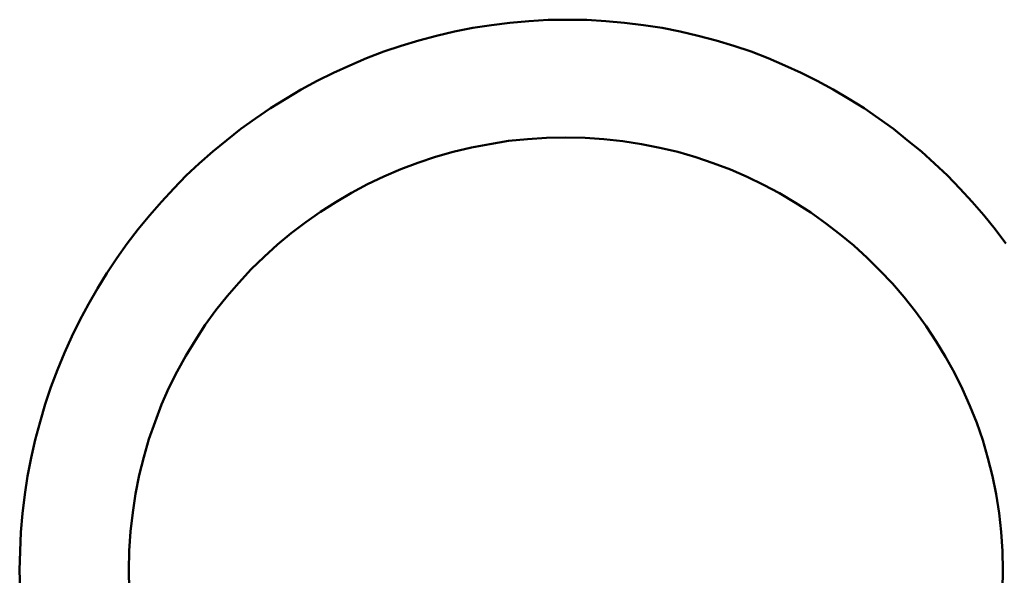
# Model space of a CAD drawing. Units: inches. Extents: x 38 to 171, y 84 to 213.
# Drawn here: x 158 to 159, y 116 to 117 of the extents above; entities that cross this region are included whole.
import ezdxf

# ---------------------------------------------------------------- set-up
doc = ezdxf.new("R2010")
doc.units = ezdxf.units.IN
doc.header["$MEASUREMENT"] = 0

# ---------------------------------------------------------------- blocks, each defined once
blk = doc.blocks.new('block 1777')
at = {"color": 7, "lineweight": 50, "true_color": 0xffffff}
blk.add_lwpolyline([(158.1044, 116.2599), (158.1054, 116.2813)], dxfattribs=at)
blk = doc.blocks.new('block 1778')
at = {"color": 7, "lineweight": 50, "true_color": 0xffffff}
blk.add_lwpolyline([(158.1054, 116.2813), (158.1071, 116.3026)], dxfattribs=at)
blk = doc.blocks.new('block 1779')
at = {"color": 7, "lineweight": 50, "true_color": 0xffffff}
blk.add_lwpolyline([(158.1099, 116.324), (158.1071, 116.3026)], dxfattribs=at)
blk = doc.blocks.new('block 1780')
at = {"color": 7, "lineweight": 50, "true_color": 0xffffff}
blk.add_lwpolyline([(158.113, 116.345), (158.1099, 116.324)], dxfattribs=at)
blk = doc.blocks.new('block 1781')
at = {"color": 7, "lineweight": 50, "true_color": 0xffffff}
blk.add_lwpolyline([(158.1171, 116.3657), (158.113, 116.345)], dxfattribs=at)
blk = doc.blocks.new('block 1782')
at = {"color": 7, "lineweight": 50, "true_color": 0xffffff}
blk.add_lwpolyline([(158.1216, 116.386), (158.1171, 116.3657)], dxfattribs=at)
blk = doc.blocks.new('block 1783')
at = {"color": 7, "lineweight": 50, "true_color": 0xffffff}
blk.add_lwpolyline([(158.1271, 116.4063), (158.1216, 116.386)], dxfattribs=at)
blk = doc.blocks.new('block 1784')
at = {"color": 7, "lineweight": 50, "true_color": 0xffffff}
blk.add_lwpolyline([(158.133, 116.4263), (158.1271, 116.4063)], dxfattribs=at)
blk = doc.blocks.new('block 1785')
at = {"color": 7, "lineweight": 50, "true_color": 0xffffff}
blk.add_lwpolyline([(158.1395, 116.4459), (158.133, 116.4263)], dxfattribs=at)
blk = doc.blocks.new('block 1786')
at = {"color": 7, "lineweight": 50, "true_color": 0xffffff}
blk.add_lwpolyline([(158.1468, 116.4652), (158.1395, 116.4459)], dxfattribs=at)
blk = doc.blocks.new('block 1787')
at = {"color": 7, "lineweight": 50, "true_color": 0xffffff}
blk.add_lwpolyline([(158.1547, 116.4845), (158.1468, 116.4652)], dxfattribs=at)
blk = doc.blocks.new('block 1788')
at = {"color": 7, "lineweight": 50, "true_color": 0xffffff}
blk.add_lwpolyline([(158.1633, 116.5031), (158.1547, 116.4845)], dxfattribs=at)
blk = doc.blocks.new('block 1789')
at = {"color": 7, "lineweight": 50, "true_color": 0xffffff}
blk.add_lwpolyline([(158.1723, 116.5217), (158.1633, 116.5031)], dxfattribs=at)
blk = doc.blocks.new('block 1790')
at = {"color": 7, "lineweight": 50, "true_color": 0xffffff}
blk.add_lwpolyline([(158.1819, 116.5397), (158.1723, 116.5217)], dxfattribs=at)
blk = doc.blocks.new('block 1791')
at = {"color": 7, "lineweight": 50, "true_color": 0xffffff}
blk.add_lwpolyline([(158.1922, 116.5576), (158.1819, 116.5397)], dxfattribs=at)
blk = doc.blocks.new('block 1792')
at = {"color": 7, "lineweight": 50, "true_color": 0xffffff}
blk.add_lwpolyline([(158.2029, 116.5748), (158.1922, 116.5576)], dxfattribs=at)
blk = doc.blocks.new('block 1793')
at = {"color": 7, "lineweight": 50, "true_color": 0xffffff}
blk.add_lwpolyline([(158.2143, 116.592), (158.2029, 116.5748)], dxfattribs=at)
blk = doc.blocks.new('block 1794')
at = {"color": 7, "lineweight": 50, "true_color": 0xffffff}
blk.add_lwpolyline([(158.226, 116.6086), (158.2143, 116.592)], dxfattribs=at)
blk = doc.blocks.new('block 1795')
at = {"color": 7, "lineweight": 50, "true_color": 0xffffff}
blk.add_lwpolyline([(158.2384, 116.6248), (158.226, 116.6086)], dxfattribs=at)
blk = doc.blocks.new('block 1796')
at = {"color": 7, "lineweight": 50, "true_color": 0xffffff}
blk.add_lwpolyline([(158.2515, 116.6406), (158.2384, 116.6248)], dxfattribs=at)
blk = doc.blocks.new('block 1797')
at = {"color": 7, "lineweight": 50, "true_color": 0xffffff}
blk.add_lwpolyline([(158.2646, 116.6558), (158.2515, 116.6406)], dxfattribs=at)
blk = doc.blocks.new('block 1798')
at = {"color": 7, "lineweight": 50, "true_color": 0xffffff}
blk.add_lwpolyline([(158.2787, 116.6709), (158.2646, 116.6558)], dxfattribs=at)
blk = doc.blocks.new('block 1799')
at = {"color": 7, "lineweight": 50, "true_color": 0xffffff}
blk.add_lwpolyline([(158.2928, 116.6854), (158.2787, 116.6709)], dxfattribs=at)
blk = doc.blocks.new('block 1800')
at = {"color": 7, "lineweight": 50, "true_color": 0xffffff}
blk.add_lwpolyline([(158.3076, 116.6992), (158.2928, 116.6854)], dxfattribs=at)
blk = doc.blocks.new('block 1801')
at = {"color": 7, "lineweight": 50, "true_color": 0xffffff}
blk.add_lwpolyline([(158.3228, 116.7129), (158.3076, 116.6992)], dxfattribs=at)
blk = doc.blocks.new('block 1802')
at = {"color": 7, "lineweight": 50, "true_color": 0xffffff}
blk.add_lwpolyline([(158.3387, 116.7257), (158.3228, 116.7129)], dxfattribs=at)
blk = doc.blocks.new('block 1803')
at = {"color": 7, "lineweight": 50, "true_color": 0xffffff}
blk.add_lwpolyline([(158.3548, 116.7384), (158.3387, 116.7257)], dxfattribs=at)
blk = doc.blocks.new('block 1804')
at = {"color": 7, "lineweight": 50, "true_color": 0xffffff}
blk.add_lwpolyline([(158.3714, 116.7502), (158.3548, 116.7384)], dxfattribs=at)
blk = doc.blocks.new('block 1805')
at = {"color": 7, "lineweight": 50, "true_color": 0xffffff}
blk.add_lwpolyline([(158.3883, 116.7619), (158.3714, 116.7502)], dxfattribs=at)
blk = doc.blocks.new('block 1806')
at = {"color": 7, "lineweight": 50, "true_color": 0xffffff}
blk.add_lwpolyline([(158.4055, 116.7725), (158.3883, 116.7619)], dxfattribs=at)
blk = doc.blocks.new('block 1807')
at = {"color": 7, "lineweight": 50, "true_color": 0xffffff}
blk.add_lwpolyline([(158.4231, 116.7829), (158.4055, 116.7725)], dxfattribs=at)
blk = doc.blocks.new('block 1808')
at = {"color": 7, "lineweight": 50, "true_color": 0xffffff}
blk.add_lwpolyline([(158.441, 116.7929), (158.4231, 116.7829)], dxfattribs=at)
blk = doc.blocks.new('block 1809')
at = {"color": 7, "lineweight": 50, "true_color": 0xffffff}
blk.add_lwpolyline([(158.4596, 116.8018), (158.441, 116.7929)], dxfattribs=at)
blk = doc.blocks.new('block 1810')
at = {"color": 7, "lineweight": 50, "true_color": 0xffffff}
blk.add_lwpolyline([(158.4782, 116.8104), (158.4596, 116.8018)], dxfattribs=at)
blk = doc.blocks.new('block 1811')
at = {"color": 7, "lineweight": 50, "true_color": 0xffffff}
blk.add_lwpolyline([(158.4971, 116.8184), (158.4782, 116.8104)], dxfattribs=at)
blk = doc.blocks.new('block 1812')
at = {"color": 7, "lineweight": 50, "true_color": 0xffffff}
blk.add_lwpolyline([(158.5168, 116.8259), (158.4971, 116.8184)], dxfattribs=at)
blk = doc.blocks.new('block 1813')
at = {"color": 7, "lineweight": 50, "true_color": 0xffffff}
blk.add_lwpolyline([(158.5364, 116.8325), (158.5168, 116.8259)], dxfattribs=at)
blk = doc.blocks.new('block 1814')
at = {"color": 7, "lineweight": 50, "true_color": 0xffffff}
blk.add_lwpolyline([(158.5564, 116.8387), (158.5364, 116.8325)], dxfattribs=at)
blk = doc.blocks.new('block 1815')
at = {"color": 7, "lineweight": 50, "true_color": 0xffffff}
blk.add_lwpolyline([(158.5764, 116.8439), (158.5564, 116.8387)], dxfattribs=at)
blk = doc.blocks.new('block 1816')
at = {"color": 7, "lineweight": 50, "true_color": 0xffffff}
blk.add_lwpolyline([(158.597, 116.8487), (158.5764, 116.8439)], dxfattribs=at)
blk = doc.blocks.new('block 1817')
at = {"color": 7, "lineweight": 50, "true_color": 0xffffff}
blk.add_lwpolyline([(158.6177, 116.8528), (158.597, 116.8487)], dxfattribs=at)
blk = doc.blocks.new('block 1818')
at = {"color": 7, "lineweight": 50, "true_color": 0xffffff}
blk.add_lwpolyline([(158.6387, 116.8559), (158.6177, 116.8528)], dxfattribs=at)
blk = doc.blocks.new('block 1819')
at = {"color": 7, "lineweight": 50, "true_color": 0xffffff}
blk.add_lwpolyline([(158.6597, 116.8587), (158.6387, 116.8559)], dxfattribs=at)
blk = doc.blocks.new('block 1820')
at = {"color": 7, "lineweight": 50, "true_color": 0xffffff}
blk.add_lwpolyline([(158.6811, 116.8604), (158.6597, 116.8587)], dxfattribs=at)
blk = doc.blocks.new('block 1821')
at = {"color": 7, "lineweight": 50, "true_color": 0xffffff}
blk.add_lwpolyline([(158.7028, 116.8618), (158.6811, 116.8604)], dxfattribs=at)
blk = doc.blocks.new('block 1822')
at = {"color": 7, "lineweight": 50, "true_color": 0xffffff}
blk.add_lwpolyline([(158.7245, 116.8621), (158.7028, 116.8618)], dxfattribs=at)
blk = doc.blocks.new('block 1823')
at = {"color": 7, "lineweight": 50, "true_color": 0xffffff}
blk.add_lwpolyline([(158.7245, 116.8621), (158.7466, 116.8618)], dxfattribs=at)
blk = doc.blocks.new('block 1824')
at = {"color": 7, "lineweight": 50, "true_color": 0xffffff}
blk.add_lwpolyline([(158.7466, 116.8618), (158.7683, 116.8604)], dxfattribs=at)
blk = doc.blocks.new('block 1825')
at = {"color": 7, "lineweight": 50, "true_color": 0xffffff}
blk.add_lwpolyline([(158.7683, 116.8604), (158.7896, 116.8587)], dxfattribs=at)
blk = doc.blocks.new('block 1826')
at = {"color": 7, "lineweight": 50, "true_color": 0xffffff}
blk.add_lwpolyline([(158.7896, 116.8587), (158.811, 116.8559)], dxfattribs=at)
blk = doc.blocks.new('block 1827')
at = {"color": 7, "lineweight": 50, "true_color": 0xffffff}
blk.add_lwpolyline([(158.811, 116.8559), (158.832, 116.8528)], dxfattribs=at)
blk = doc.blocks.new('block 1828')
at = {"color": 7, "lineweight": 50, "true_color": 0xffffff}
blk.add_lwpolyline([(158.832, 116.8528), (158.8527, 116.8487)], dxfattribs=at)
blk = doc.blocks.new('block 1829')
at = {"color": 7, "lineweight": 50, "true_color": 0xffffff}
blk.add_lwpolyline([(158.8527, 116.8487), (158.873, 116.8439)], dxfattribs=at)
blk = doc.blocks.new('block 1830')
at = {"color": 7, "lineweight": 50, "true_color": 0xffffff}
blk.add_lwpolyline([(158.873, 116.8439), (158.8933, 116.8387)], dxfattribs=at)
blk = doc.blocks.new('block 1831')
at = {"color": 7, "lineweight": 50, "true_color": 0xffffff}
blk.add_lwpolyline([(158.8933, 116.8387), (158.9133, 116.8325)], dxfattribs=at)
blk = doc.blocks.new('block 1832')
at = {"color": 7, "lineweight": 50, "true_color": 0xffffff}
blk.add_lwpolyline([(158.9133, 116.8325), (158.9329, 116.8259)], dxfattribs=at)
blk = doc.blocks.new('block 1833')
at = {"color": 7, "lineweight": 50, "true_color": 0xffffff}
blk.add_lwpolyline([(158.9329, 116.8259), (158.9522, 116.8184)], dxfattribs=at)
blk = doc.blocks.new('block 1834')
at = {"color": 7, "lineweight": 50, "true_color": 0xffffff}
blk.add_lwpolyline([(158.9522, 116.8184), (158.9712, 116.8104)], dxfattribs=at)
blk = doc.blocks.new('block 1835')
at = {"color": 7, "lineweight": 50, "true_color": 0xffffff}
blk.add_lwpolyline([(158.9712, 116.8104), (158.9898, 116.8018)], dxfattribs=at)
blk = doc.blocks.new('block 1836')
at = {"color": 7, "lineweight": 50, "true_color": 0xffffff}
blk.add_lwpolyline([(158.9898, 116.8018), (159.008, 116.7929)], dxfattribs=at)
blk = doc.blocks.new('block 1837')
at = {"color": 7, "lineweight": 50, "true_color": 0xffffff}
blk.add_lwpolyline([(159.008, 116.7929), (159.026, 116.7829)], dxfattribs=at)
blk = doc.blocks.new('block 1838')
at = {"color": 7, "lineweight": 50, "true_color": 0xffffff}
blk.add_lwpolyline([(159.026, 116.7829), (159.0439, 116.7725)], dxfattribs=at)
blk = doc.blocks.new('block 1839')
at = {"color": 7, "lineweight": 50, "true_color": 0xffffff}
blk.add_lwpolyline([(159.0439, 116.7725), (159.0611, 116.7619)], dxfattribs=at)
blk = doc.blocks.new('block 1840')
at = {"color": 7, "lineweight": 50, "true_color": 0xffffff}
blk.add_lwpolyline([(159.0611, 116.7619), (159.0776, 116.7502)], dxfattribs=at)
blk = doc.blocks.new('block 1841')
at = {"color": 7, "lineweight": 50, "true_color": 0xffffff}
blk.add_lwpolyline([(159.0776, 116.7502), (159.0942, 116.7384)], dxfattribs=at)
blk = doc.blocks.new('block 1842')
at = {"color": 7, "lineweight": 50, "true_color": 0xffffff}
blk.add_lwpolyline([(159.0942, 116.7384), (159.11, 116.7257)], dxfattribs=at)
blk = doc.blocks.new('block 1843')
at = {"color": 7, "lineweight": 50, "true_color": 0xffffff}
blk.add_lwpolyline([(159.11, 116.7257), (159.1259, 116.7129)], dxfattribs=at)
blk = doc.blocks.new('block 1844')
at = {"color": 7, "lineweight": 50, "true_color": 0xffffff}
blk.add_lwpolyline([(159.1259, 116.7129), (159.1407, 116.6992)], dxfattribs=at)
blk = doc.blocks.new('block 1845')
at = {"color": 7, "lineweight": 50, "true_color": 0xffffff}
blk.add_lwpolyline([(159.1407, 116.6992), (159.1555, 116.6854)], dxfattribs=at)
blk = doc.blocks.new('block 1846')
at = {"color": 7, "lineweight": 50, "true_color": 0xffffff}
blk.add_lwpolyline([(159.1555, 116.6854), (159.1696, 116.6709)], dxfattribs=at)
blk = doc.blocks.new('block 1847')
at = {"color": 7, "lineweight": 50, "true_color": 0xffffff}
blk.add_lwpolyline([(159.1696, 116.6709), (159.1834, 116.6558)], dxfattribs=at)
blk = doc.blocks.new('block 1848')
at = {"color": 7, "lineweight": 50, "true_color": 0xffffff}
blk.add_lwpolyline([(159.1834, 116.6558), (159.1968, 116.6406)], dxfattribs=at)
blk = doc.blocks.new('block 1849')
at = {"color": 7, "lineweight": 50, "true_color": 0xffffff}
blk.add_lwpolyline([(159.1968, 116.6406), (159.2096, 116.6248)], dxfattribs=at)
blk = doc.blocks.new('block 1850')
at = {"color": 7, "lineweight": 50, "true_color": 0xffffff}
blk.add_lwpolyline([(159.2096, 116.6248), (159.2216, 116.6086)], dxfattribs=at)
blk = doc.blocks.new('block 1963')
at = {"color": 7, "lineweight": 50, "true_color": 0xffffff}
blk.add_lwpolyline([(158.1044, 116.2165), (158.104, 116.2382)], dxfattribs=at)
blk = doc.blocks.new('block 1964')
at = {"color": 7, "lineweight": 50, "true_color": 0xffffff}
blk.add_lwpolyline([(158.104, 116.2382), (158.1044, 116.2599)], dxfattribs=at)
blk = doc.blocks.new('block 2037')
at = {"color": 7, "lineweight": 50, "true_color": 0xffffff}
blk.add_lwpolyline([(159.2178, 116.2162), (159.2182, 116.2382)], dxfattribs=at)
blk = doc.blocks.new('block 2038')
at = {"color": 7, "lineweight": 50, "true_color": 0xffffff}
blk.add_lwpolyline([(159.2182, 116.2382), (159.2178, 116.2599)], dxfattribs=at)
blk = doc.blocks.new('block 2039')
at = {"color": 7, "lineweight": 50, "true_color": 0xffffff}
blk.add_lwpolyline([(159.2178, 116.2599), (159.2165, 116.2816)], dxfattribs=at)
blk = doc.blocks.new('block 2040')
at = {"color": 7, "lineweight": 50, "true_color": 0xffffff}
blk.add_lwpolyline([(159.2165, 116.2816), (159.2141, 116.303)], dxfattribs=at)
blk = doc.blocks.new('block 2041')
at = {"color": 7, "lineweight": 50, "true_color": 0xffffff}
blk.add_lwpolyline([(159.2106, 116.3243), (159.2141, 116.303)], dxfattribs=at)
blk = doc.blocks.new('block 2042')
at = {"color": 7, "lineweight": 50, "true_color": 0xffffff}
blk.add_lwpolyline([(159.2065, 116.345), (159.2106, 116.3243)], dxfattribs=at)
blk = doc.blocks.new('block 2043')
at = {"color": 7, "lineweight": 50, "true_color": 0xffffff}
blk.add_lwpolyline([(159.2013, 116.3653), (159.2065, 116.345)], dxfattribs=at)
blk = doc.blocks.new('block 2044')
at = {"color": 7, "lineweight": 50, "true_color": 0xffffff}
blk.add_lwpolyline([(159.1955, 116.3857), (159.2013, 116.3653)], dxfattribs=at)
blk = doc.blocks.new('block 2045')
at = {"color": 7, "lineweight": 50, "true_color": 0xffffff}
blk.add_lwpolyline([(159.1886, 116.4053), (159.1955, 116.3857)], dxfattribs=at)
blk = doc.blocks.new('block 2046')
at = {"color": 7, "lineweight": 50, "true_color": 0xffffff}
blk.add_lwpolyline([(159.181, 116.4246), (159.1886, 116.4053)], dxfattribs=at)
blk = doc.blocks.new('block 2047')
at = {"color": 7, "lineweight": 50, "true_color": 0xffffff}
blk.add_lwpolyline([(159.1724, 116.4435), (159.181, 116.4246)], dxfattribs=at)
blk = doc.blocks.new('block 2048')
at = {"color": 7, "lineweight": 50, "true_color": 0xffffff}
blk.add_lwpolyline([(159.1634, 116.4621), (159.1724, 116.4435)], dxfattribs=at)
blk = doc.blocks.new('block 2049')
at = {"color": 7, "lineweight": 50, "true_color": 0xffffff}
blk.add_lwpolyline([(159.1534, 116.4801), (159.1634, 116.4621)], dxfattribs=at)
blk = doc.blocks.new('block 2050')
at = {"color": 7, "lineweight": 50, "true_color": 0xffffff}
blk.add_lwpolyline([(159.1427, 116.4976), (159.1534, 116.4801)], dxfattribs=at)
blk = doc.blocks.new('block 2051')
at = {"color": 7, "lineweight": 50, "true_color": 0xffffff}
blk.add_lwpolyline([(159.1314, 116.5149), (159.1427, 116.4976)], dxfattribs=at)
blk = doc.blocks.new('block 2052')
at = {"color": 7, "lineweight": 50, "true_color": 0xffffff}
blk.add_lwpolyline([(159.1193, 116.5314), (159.1314, 116.5149)], dxfattribs=at)
blk = doc.blocks.new('block 2053')
at = {"color": 7, "lineweight": 50, "true_color": 0xffffff}
blk.add_lwpolyline([(159.1066, 116.5476), (159.1193, 116.5314)], dxfattribs=at)
blk = doc.blocks.new('block 2054')
at = {"color": 7, "lineweight": 50, "true_color": 0xffffff}
blk.add_lwpolyline([(159.0931, 116.5631), (159.1066, 116.5476)], dxfattribs=at)
blk = doc.blocks.new('block 2055')
at = {"color": 7, "lineweight": 50, "true_color": 0xffffff}
blk.add_lwpolyline([(159.079, 116.5779), (159.0931, 116.5631)], dxfattribs=at)
blk = doc.blocks.new('block 2056')
at = {"color": 7, "lineweight": 50, "true_color": 0xffffff}
blk.add_lwpolyline([(159.0645, 116.5924), (159.079, 116.5779)], dxfattribs=at)
blk = doc.blocks.new('block 2057')
at = {"color": 7, "lineweight": 50, "true_color": 0xffffff}
blk.add_lwpolyline([(159.0494, 116.6061), (159.0645, 116.5924)], dxfattribs=at)
blk = doc.blocks.new('block 2058')
at = {"color": 7, "lineweight": 50, "true_color": 0xffffff}
blk.add_lwpolyline([(159.0335, 116.6192), (159.0494, 116.6061)], dxfattribs=at)
blk = doc.blocks.new('block 2059')
at = {"color": 7, "lineweight": 50, "true_color": 0xffffff}
blk.add_lwpolyline([(159.0173, 116.6316), (159.0335, 116.6192)], dxfattribs=at)
blk = doc.blocks.new('block 2060')
at = {"color": 7, "lineweight": 50, "true_color": 0xffffff}
blk.add_lwpolyline([(159.0005, 116.6437), (159.0173, 116.6316)], dxfattribs=at)
blk = doc.blocks.new('block 2061')
at = {"color": 7, "lineweight": 50, "true_color": 0xffffff}
blk.add_lwpolyline([(158.9832, 116.6547), (159.0005, 116.6437)], dxfattribs=at)
blk = doc.blocks.new('block 2062')
at = {"color": 7, "lineweight": 50, "true_color": 0xffffff}
blk.add_lwpolyline([(158.9653, 116.6654), (158.9832, 116.6547)], dxfattribs=at)
blk = doc.blocks.new('block 2063')
at = {"color": 7, "lineweight": 50, "true_color": 0xffffff}
blk.add_lwpolyline([(158.9471, 116.675), (158.9653, 116.6654)], dxfattribs=at)
blk = doc.blocks.new('block 2064')
at = {"color": 7, "lineweight": 50, "true_color": 0xffffff}
blk.add_lwpolyline([(158.9285, 116.684), (158.9471, 116.675)], dxfattribs=at)
blk = doc.blocks.new('block 2065')
at = {"color": 7, "lineweight": 50, "true_color": 0xffffff}
blk.add_lwpolyline([(158.9095, 116.6923), (158.9285, 116.684)], dxfattribs=at)
blk = doc.blocks.new('block 2066')
at = {"color": 7, "lineweight": 50, "true_color": 0xffffff}
blk.add_lwpolyline([(158.8899, 116.6995), (158.9095, 116.6923)], dxfattribs=at)
blk = doc.blocks.new('block 2067')
at = {"color": 7, "lineweight": 50, "true_color": 0xffffff}
blk.add_lwpolyline([(158.8702, 116.7064), (158.8899, 116.6995)], dxfattribs=at)
blk = doc.blocks.new('block 2068')
at = {"color": 7, "lineweight": 50, "true_color": 0xffffff}
blk.add_lwpolyline([(158.8499, 116.7123), (158.8702, 116.7064)], dxfattribs=at)
blk = doc.blocks.new('block 2069')
at = {"color": 7, "lineweight": 50, "true_color": 0xffffff}
blk.add_lwpolyline([(158.8296, 116.7171), (158.8499, 116.7123)], dxfattribs=at)
blk = doc.blocks.new('block 2070')
at = {"color": 7, "lineweight": 50, "true_color": 0xffffff}
blk.add_lwpolyline([(158.8089, 116.7212), (158.8296, 116.7171)], dxfattribs=at)
blk = doc.blocks.new('block 2071')
at = {"color": 7, "lineweight": 50, "true_color": 0xffffff}
blk.add_lwpolyline([(158.7876, 116.7243), (158.8089, 116.7212)], dxfattribs=at)
blk = doc.blocks.new('block 2072')
at = {"color": 7, "lineweight": 50, "true_color": 0xffffff}
blk.add_lwpolyline([(158.7662, 116.7267), (158.7876, 116.7243)], dxfattribs=at)
blk = doc.blocks.new('block 2073')
at = {"color": 7, "lineweight": 50, "true_color": 0xffffff}
blk.add_lwpolyline([(158.7448, 116.7281), (158.7662, 116.7267)], dxfattribs=at)
blk = doc.blocks.new('block 2074')
at = {"color": 7, "lineweight": 50, "true_color": 0xffffff}
blk.add_lwpolyline([(158.7231, 116.7288), (158.7448, 116.7281)], dxfattribs=at)
blk = doc.blocks.new('block 2075')
at = {"color": 7, "lineweight": 50, "true_color": 0xffffff}
blk.add_lwpolyline([(158.7231, 116.7288), (158.7011, 116.7281)], dxfattribs=at)
blk = doc.blocks.new('block 2076')
at = {"color": 7, "lineweight": 50, "true_color": 0xffffff}
blk.add_lwpolyline([(158.7011, 116.7281), (158.6794, 116.7267)], dxfattribs=at)
blk = doc.blocks.new('block 2077')
at = {"color": 7, "lineweight": 50, "true_color": 0xffffff}
blk.add_lwpolyline([(158.6794, 116.7267), (158.658, 116.7247)], dxfattribs=at)
blk = doc.blocks.new('block 2078')
at = {"color": 7, "lineweight": 50, "true_color": 0xffffff}
blk.add_lwpolyline([(158.658, 116.7247), (158.637, 116.7212)], dxfattribs=at)
blk = doc.blocks.new('block 2079')
at = {"color": 7, "lineweight": 50, "true_color": 0xffffff}
blk.add_lwpolyline([(158.637, 116.7212), (158.616, 116.7174)], dxfattribs=at)
blk = doc.blocks.new('block 2080')
at = {"color": 7, "lineweight": 50, "true_color": 0xffffff}
blk.add_lwpolyline([(158.616, 116.7174), (158.5953, 116.7123)], dxfattribs=at)
blk = doc.blocks.new('block 2081')
at = {"color": 7, "lineweight": 50, "true_color": 0xffffff}
blk.add_lwpolyline([(158.5953, 116.7123), (158.5753, 116.7067)], dxfattribs=at)
blk = doc.blocks.new('block 2082')
at = {"color": 7, "lineweight": 50, "true_color": 0xffffff}
blk.add_lwpolyline([(158.5753, 116.7067), (158.5554, 116.6999)], dxfattribs=at)
blk = doc.blocks.new('block 2083')
at = {"color": 7, "lineweight": 50, "true_color": 0xffffff}
blk.add_lwpolyline([(158.5554, 116.6999), (158.5361, 116.6926)], dxfattribs=at)
blk = doc.blocks.new('block 2084')
at = {"color": 7, "lineweight": 50, "true_color": 0xffffff}
blk.add_lwpolyline([(158.5361, 116.6926), (158.5168, 116.6844)], dxfattribs=at)
blk = doc.blocks.new('block 2085')
at = {"color": 7, "lineweight": 50, "true_color": 0xffffff}
blk.add_lwpolyline([(158.5168, 116.6844), (158.4982, 116.6757)], dxfattribs=at)
blk = doc.blocks.new('block 2086')
at = {"color": 7, "lineweight": 50, "true_color": 0xffffff}
blk.add_lwpolyline([(158.4982, 116.6757), (158.4799, 116.6661)], dxfattribs=at)
blk = doc.blocks.new('block 2087')
at = {"color": 7, "lineweight": 50, "true_color": 0xffffff}
blk.add_lwpolyline([(158.4799, 116.6661), (158.4623, 116.6554)], dxfattribs=at)
blk = doc.blocks.new('block 2088')
at = {"color": 7, "lineweight": 50, "true_color": 0xffffff}
blk.add_lwpolyline([(158.4623, 116.6554), (158.4448, 116.6444)], dxfattribs=at)
blk = doc.blocks.new('block 2089')
at = {"color": 7, "lineweight": 50, "true_color": 0xffffff}
blk.add_lwpolyline([(158.4448, 116.6444), (158.4282, 116.6327)], dxfattribs=at)
blk = doc.blocks.new('block 2090')
at = {"color": 7, "lineweight": 50, "true_color": 0xffffff}
blk.add_lwpolyline([(158.4282, 116.6327), (158.4117, 116.6203)], dxfattribs=at)
blk = doc.blocks.new('block 2091')
at = {"color": 7, "lineweight": 50, "true_color": 0xffffff}
blk.add_lwpolyline([(158.4117, 116.6203), (158.3962, 116.6072)], dxfattribs=at)
blk = doc.blocks.new('block 2092')
at = {"color": 7, "lineweight": 50, "true_color": 0xffffff}
blk.add_lwpolyline([(158.3962, 116.6072), (158.381, 116.5934)], dxfattribs=at)
blk = doc.blocks.new('block 2093')
at = {"color": 7, "lineweight": 50, "true_color": 0xffffff}
blk.add_lwpolyline([(158.381, 116.5934), (158.3662, 116.5793)], dxfattribs=at)
blk = doc.blocks.new('block 2094')
at = {"color": 7, "lineweight": 50, "true_color": 0xffffff}
blk.add_lwpolyline([(158.3662, 116.5793), (158.3524, 116.5641)], dxfattribs=at)
blk = doc.blocks.new('block 2095')
at = {"color": 7, "lineweight": 50, "true_color": 0xffffff}
blk.add_lwpolyline([(158.3524, 116.5641), (158.339, 116.549)], dxfattribs=at)
blk = doc.blocks.new('block 2096')
at = {"color": 7, "lineweight": 50, "true_color": 0xffffff}
blk.add_lwpolyline([(158.339, 116.549), (158.3263, 116.5328)], dxfattribs=at)
blk = doc.blocks.new('block 2097')
at = {"color": 7, "lineweight": 50, "true_color": 0xffffff}
blk.add_lwpolyline([(158.3263, 116.5328), (158.3142, 116.5162)], dxfattribs=at)
blk = doc.blocks.new('block 2098')
at = {"color": 7, "lineweight": 50, "true_color": 0xffffff}
blk.add_lwpolyline([(158.3142, 116.5162), (158.3032, 116.499)], dxfattribs=at)
blk = doc.blocks.new('block 2099')
at = {"color": 7, "lineweight": 50, "true_color": 0xffffff}
blk.add_lwpolyline([(158.3032, 116.499), (158.2925, 116.4814)], dxfattribs=at)
blk = doc.blocks.new('block 2100')
at = {"color": 7, "lineweight": 50, "true_color": 0xffffff}
blk.add_lwpolyline([(158.2925, 116.4814), (158.2825, 116.4635)], dxfattribs=at)
blk = doc.blocks.new('block 2101')
at = {"color": 7, "lineweight": 50, "true_color": 0xffffff}
blk.add_lwpolyline([(158.2825, 116.4635), (158.2732, 116.4449)], dxfattribs=at)
blk = doc.blocks.new('block 2102')
at = {"color": 7, "lineweight": 50, "true_color": 0xffffff}
blk.add_lwpolyline([(158.2732, 116.4449), (158.2649, 116.426)], dxfattribs=at)
blk = doc.blocks.new('block 2103')
at = {"color": 7, "lineweight": 50, "true_color": 0xffffff}
blk.add_lwpolyline([(158.2649, 116.426), (158.2574, 116.4063)], dxfattribs=at)
blk = doc.blocks.new('block 2104')
at = {"color": 7, "lineweight": 50, "true_color": 0xffffff}
blk.add_lwpolyline([(158.2574, 116.4063), (158.2505, 116.3867)], dxfattribs=at)
blk = doc.blocks.new('block 2105')
at = {"color": 7, "lineweight": 50, "true_color": 0xffffff}
blk.add_lwpolyline([(158.2505, 116.3867), (158.2446, 116.3664)], dxfattribs=at)
blk = doc.blocks.new('block 2106')
at = {"color": 7, "lineweight": 50, "true_color": 0xffffff}
blk.add_lwpolyline([(158.2446, 116.3664), (158.2394, 116.346)], dxfattribs=at)
blk = doc.blocks.new('block 2107')
at = {"color": 7, "lineweight": 50, "true_color": 0xffffff}
blk.add_lwpolyline([(158.2394, 116.346), (158.2353, 116.325)], dxfattribs=at)
blk = doc.blocks.new('block 2108')
at = {"color": 7, "lineweight": 50, "true_color": 0xffffff}
blk.add_lwpolyline([(158.2353, 116.325), (158.2322, 116.3037)], dxfattribs=at)
blk = doc.blocks.new('block 2109')
at = {"color": 7, "lineweight": 50, "true_color": 0xffffff}
blk.add_lwpolyline([(158.2298, 116.2823), (158.2322, 116.3037)], dxfattribs=at)
blk = doc.blocks.new('block 2110')
at = {"color": 7, "lineweight": 50, "true_color": 0xffffff}
blk.add_lwpolyline([(158.2281, 116.2603), (158.2298, 116.2823)], dxfattribs=at)
blk = doc.blocks.new('block 2111')
at = {"color": 7, "lineweight": 50, "true_color": 0xffffff}
blk.add_lwpolyline([(158.2277, 116.2382), (158.2281, 116.2603)], dxfattribs=at)
blk = doc.blocks.new('block 2112')
at = {"color": 7, "lineweight": 50, "true_color": 0xffffff}
blk.add_lwpolyline([(158.2281, 116.2162), (158.2277, 116.2382)], dxfattribs=at)
blk = doc.blocks.new('block 1336')
for name in ['block 1818', 'block 1819', 'block 1820', 'block 1821', 'block 1822', 'block 1823', 'block 1824', 'block 1825', 'block 1826', 'block 1827', 'block 1815', 'block 1816', 'block 1817', 'block 1828', 'block 1829', 'block 1830', 'block 1813', 'block 1814', 'block 1831', 'block 1832', 'block 1812', 'block 1833', 'block 1810', 'block 1811', 'block 1834', 'block 1835', 'block 1809', 'block 1836', 'block 1808', 'block 1837', 'block 1807', 'block 1838', 'block 1806', 'block 1839', 'block 1805', 'block 1840', 'block 1804', 'block 1841', 'block 1803', 'block 1842', 'block 1802', 'block 2079', 'block 2078', 'block 2077', 'block 2076', 'block 2075', 'block 2074', 'block 2073', 'block 2072', 'block 2071', 'block 2070', 'block 1843', 'block 1801', 'block 2081', 'block 2080', 'block 2069', 'block 2068', 'block 1844', 'block 1800', 'block 2083', 'block 2082', 'block 2067', 'block 2066', 'block 1845', 'block 2084', 'block 2065', 'block 1799', 'block 2086', 'block 2085', 'block 2064', 'block 2063', 'block 1846', 'block 1798', 'block 2087', 'block 2062', 'block 1847', 'block 1797', 'block 2088', 'block 2061', 'block 1848', 'block 2089', 'block 2060', 'block 1796', 'block 2090', 'block 2059', 'block 1849', 'block 1795', 'block 2091', 'block 2058', 'block 1850', 'block 1794', 'block 2092', 'block 2057', 'block 1793', 'block 2093', 'block 2056', 'block 1792', 'block 2094', 'block 2055', 'block 2095', 'block 1791', 'block 2054', 'block 2096', 'block 2053', 'block 1790', 'block 2097', 'block 2052', 'block 1789', 'block 2098', 'block 2051', 'block 1788', 'block 2099', 'block 2050', 'block 1787', 'block 2100', 'block 2049', 'block 1786', 'block 2101', 'block 2048', 'block 1785', 'block 2102', 'block 2047', 'block 1784', 'block 2103', 'block 2046', 'block 1783', 'block 2104', 'block 2045', 'block 1782', 'block 2105', 'block 2044', 'block 1781', 'block 2106', 'block 2043', 'block 1780', 'block 2107', 'block 2042', 'block 1779', 'block 2108', 'block 2041', 'block 1778', 'block 2109', 'block 2040', 'block 1777', 'block 2110', 'block 2039', 'block 1964', 'block 2111', 'block 2038', 'block 1963', 'block 2112', 'block 2037']:
    blk.add_blockref(name, (0, 0))
blk = doc.blocks.new('block 2')
blk.add_blockref('block 1336', (0, 0))

msp = doc.modelspace()

# ---------------------------------------------------------------- block references
msp.add_blockref('block 2', (0, 0))

doc.saveas('drawing.dxf')
